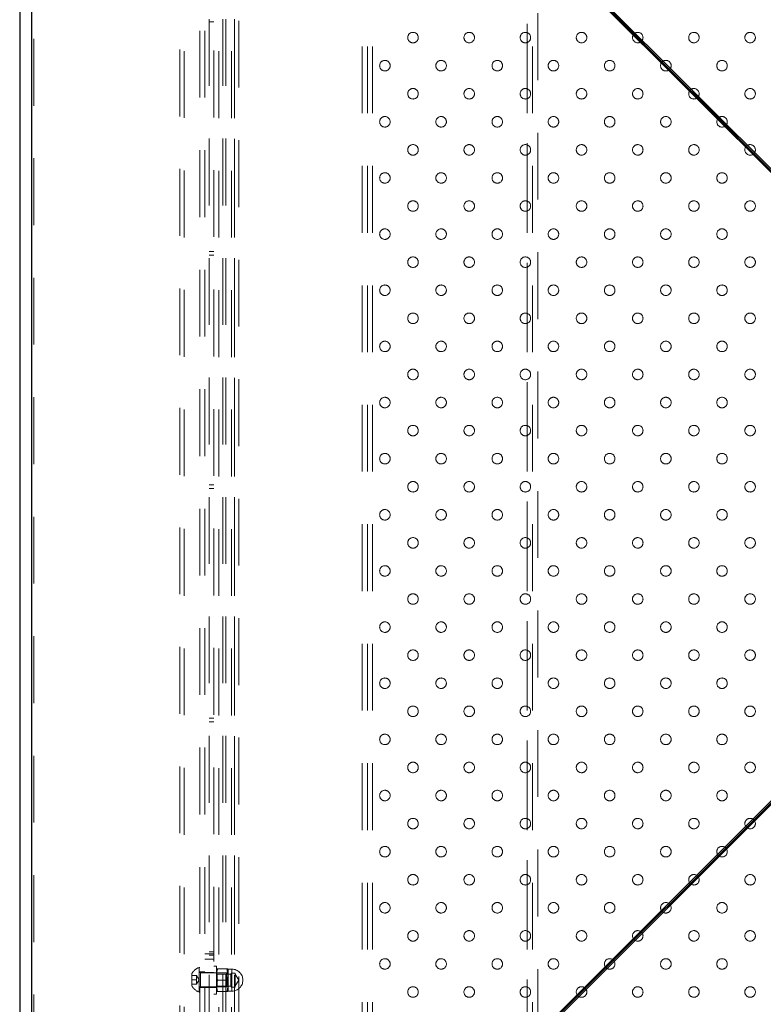
# Model space of a CAD drawing. Units: millimetres. Extents: x 0 to 42, y 0 to 29.8.
# Drawn here: x 10.3 to 11.7, y 20.9 to 22.8 of the extents above; entities that cross this region are included whole.
import ezdxf

# ---------------------------------------------------------------- set-up
doc = ezdxf.new("R2010")
doc.units = ezdxf.units.MM
doc.linetypes.add('HIDDEN', pattern=[0.1905, 0.127, -0.0635])

msp = doc.modelspace()

# ---------------------------------------------------------------- linework, layer by layer
at = {"color": 7, "linetype": 'Continuous', "lineweight": 25}
for p, q in [((10.32246, 23.88985), (10.32246, 19.83652)), ((10.34573, 23.86319), (12.34571, 21.86319)), ((10.34573, 19.86319), (10.34573, 23.86319)), ((12.34913, 21.86661), (10.34913, 23.86659)), ((12.34913, 21.86321), (10.71506, 23.49726)), ((10.71506, 23.49725), (12.3491, 21.86319)), ((12.34571, 21.86319), (10.34573, 19.86319)), ((10.34913, 19.85979), (12.34913, 21.85976)), ((12.3491, 21.86319), (10.71506, 20.22912)), ((10.71506, 20.22912), (12.34913, 21.86316))]:
    msp.add_line(p, q, dxfattribs=at)
at = {"color": 7, "linetype": 'HIDDEN', "lineweight": 18}
for p, q in [((10.34913, 19.86319), (10.34913, 23.86319)), ((10.6263, 23.37488), (10.6263, 20.35149)), ((10.63496, 23.37199), (10.63496, 20.35439)), ((10.68246, 20.35469), (10.68246, 23.37169)), ((10.7008, 23.37169), (10.7008, 20.35469)), ((10.70787, 20.35469), (10.70787, 23.37169)), ((10.71376, 20.35469), (10.71376, 23.37169)), ((10.72442, 23.37169), (10.72442, 20.35469)), ((10.72996, 20.35436), (10.72996, 23.37201)), ((10.73031, 23.37169), (10.73031, 20.35469)), ((10.73863, 20.35149), (10.73863, 23.37489)), ((10.97246, 20.52985), (10.97246, 23.19652)), ((10.98246, 20.52985), (10.98246, 23.19652)), ((10.99246, 20.52985), (10.99246, 23.19652)), ((11.2858, 20.52985), (11.2858, 23.19652)), ((11.2958, 20.52985), (11.2958, 23.19652)), ((10.66413, 22.95652), (10.66413, 20.76985)), ((10.67413, 22.95652), (10.67413, 20.76985)), ((11.2858, 20.79987), (11.2858, 22.92651)), ((11.3058, 20.81987), (11.3058, 22.90651)), ((10.6908, 20.97582), (10.6908, 22.75055)), ((10.68246, 22.74652), (10.6908, 22.74652)), ((10.6908, 22.30985), (10.68246, 22.30985)), ((10.68246, 22.30319), (10.6908, 22.30319)), ((10.6908, 21.86652), (10.68246, 21.86652)), ((10.68246, 21.85985), (10.6908, 21.85985)), ((10.6908, 21.42319), (10.68246, 21.42319)), ((10.68246, 21.41652), (10.6908, 21.41652)), ((10.67413, 20.97582), (10.6908, 20.97582)), ((10.6908, 20.97985), (10.68246, 20.97985)), ((10.68246, 20.97319), (10.6908, 20.97319)), ((10.6908, 20.97582), (10.6908, 20.96582)), ((10.6908, 20.96582), (10.67413, 20.96582)), ((10.6908, 20.73415), (10.6908, 20.96582)), ((10.69613, 20.95249), (10.6908, 20.95249)), ((10.69613, 20.95249), (10.69613, 20.89915)), ((10.64946, 20.91485), (10.64946, 20.93819)), ((10.65813, 20.93485), (10.64946, 20.93485)), ((10.65813, 20.93485), (10.65813, 20.93069)), ((10.66294, 20.92652), (10.65813, 20.93485)), ((10.66286, 20.90319), (10.66286, 20.94985)), ((10.66413, 20.94985), (10.66286, 20.94985)), ((10.67413, 20.94152), (10.66413, 20.94152)), ((10.71516, 20.93985), (10.66546, 20.93985)), ((10.66546, 20.91319), (10.66546, 20.93971)), ((10.6908, 20.93999), (10.67413, 20.93999)), ((10.69613, 20.93982), (10.6908, 20.93982)), ((10.69622, 20.93915), (10.69613, 20.93915)), ((10.69807, 20.92582), (10.69613, 20.93665)), ((10.69622, 20.93915), (10.69622, 20.91249)), ((10.69762, 20.93715), (10.69622, 20.93915)), ((10.69762, 20.93715), (10.69762, 20.91449)), ((10.7233, 20.93715), (10.69762, 20.93715)), ((10.71586, 20.94749), (10.69807, 20.94749)), ((10.71516, 20.91319), (10.71516, 20.93985)), ((10.71746, 20.93755), (10.71516, 20.93985)), ((10.71586, 20.94749), (10.7178, 20.93665)), ((10.71746, 20.91549), (10.71746, 20.93755)), ((10.7178, 20.94749), (10.7178, 20.93665)), ((10.7178, 20.93665), (10.7178, 20.91499)), ((10.7182, 20.94665), (10.7182, 20.90499)), ((10.7253, 20.94665), (10.7182, 20.94665)), ((10.72453, 20.93929), (10.7233, 20.93715)), ((10.7233, 20.91449), (10.7233, 20.93715)), ((10.72453, 20.91235), (10.72453, 20.93929)), ((10.73163, 20.93929), (10.72453, 20.93929)), ((10.7253, 20.90499), (10.7253, 20.94665)), ((10.73163, 20.91235), (10.73163, 20.93929)), ((10.73827, 20.92582), (10.73163, 20.93688)), ((10.65813, 20.92652), (10.64946, 20.92652)), ((10.65813, 20.91819), (10.64946, 20.91819)), ((10.65813, 20.93069), (10.65813, 20.92652)), ((10.65813, 20.92652), (10.65813, 20.92235)), ((10.65813, 20.91819), (10.66294, 20.92652)), ((10.65813, 20.92235), (10.65813, 20.91819)), ((10.69807, 20.90415), (10.69613, 20.91499)), ((10.69622, 20.91249), (10.69762, 20.91449)), ((10.69762, 20.91449), (10.7233, 20.91449)), ((10.71586, 20.92582), (10.69807, 20.92582)), ((10.71516, 20.91319), (10.71746, 20.91549)), ((10.71586, 20.92582), (10.7178, 20.91499)), ((10.7178, 20.90415), (10.7178, 20.91499)), ((10.7233, 20.91449), (10.72453, 20.91235)), ((10.73163, 20.91477), (10.73827, 20.92582)), ((10.66286, 20.90319), (10.66413, 20.90319)), ((10.66413, 20.91152), (10.67413, 20.91152)), ((10.66546, 20.91319), (10.71516, 20.91319)), ((10.67413, 20.91165), (10.6908, 20.91165)), ((10.6908, 20.91182), (10.69613, 20.91182)), ((10.6908, 20.89915), (10.69613, 20.89915)), ((10.69613, 20.91249), (10.69622, 20.91249)), ((10.71586, 20.90415), (10.69807, 20.90415)), ((10.7182, 20.90499), (10.7253, 20.90499)), ((10.72453, 20.91235), (10.73163, 20.91235))]:
    msp.add_line(p, q, dxfattribs=at)
for centre in [(11.06913, 22.71652), (11.1758, 22.71652), (11.28246, 22.71652), (11.38913, 22.71652), (11.4958, 22.71652), (11.60246, 22.71652), (11.70913, 22.71652), (11.0158, 22.66319), (11.12246, 22.66319), (11.22913, 22.66319), (11.3358, 22.66319), (11.44246, 22.66319), (11.54913, 22.66319), (11.6558, 22.66319), (11.06913, 22.60985), (11.1758, 22.60985), (11.28246, 22.60985), (11.38913, 22.60985), (11.4958, 22.60985), (11.60246, 22.60985), (11.70913, 22.60985), (11.0158, 22.55652), (11.12246, 22.55652), (11.22913, 22.55652), (11.3358, 22.55652), (11.44246, 22.55652), (11.54913, 22.55652), (11.6558, 22.55652), (11.06913, 22.50319), (11.1758, 22.50319), (11.28246, 22.50319), (11.38913, 22.50319), (11.4958, 22.50319), (11.60246, 22.50319), (11.70913, 22.50319), (11.0158, 22.44985), (11.12246, 22.44985), (11.22913, 22.44985), (11.3358, 22.44985), (11.44246, 22.44985), (11.54913, 22.44985), (11.6558, 22.44985), (11.06913, 22.39652), (11.1758, 22.39652), (11.28246, 22.39652), (11.38913, 22.39652), (11.4958, 22.39652), (11.60246, 22.39652), (11.70913, 22.39652), (11.0158, 22.34319), (11.12246, 22.34319), (11.22913, 22.34319), (11.3358, 22.34319), (11.44246, 22.34319), (11.54913, 22.34319), (11.6558, 22.34319), (11.06913, 22.28985), (11.1758, 22.28985), (11.28246, 22.28985), (11.38913, 22.28985), (11.4958, 22.28985), (11.60246, 22.28985), (11.70913, 22.28985), (11.0158, 22.23652), (11.12246, 22.23652), (11.22913, 22.23652), (11.3358, 22.23652), (11.44246, 22.23652), (11.54913, 22.23652), (11.6558, 22.23652), (11.06913, 22.18319), (11.1758, 22.18319), (11.28246, 22.18319), (11.38913, 22.18319), (11.4958, 22.18319), (11.60246, 22.18319), (11.70913, 22.18319), (11.0158, 22.12985), (11.12246, 22.12985), (11.22913, 22.12985), (11.3358, 22.12985), (11.44246, 22.12985), (11.54913, 22.12985), (11.6558, 22.12985), (11.06913, 22.07652), (11.1758, 22.07652), (11.28246, 22.07652), (11.38913, 22.07652), (11.4958, 22.07652), (11.60246, 22.07652), (11.70913, 22.07652), (11.0158, 22.02319), (11.12246, 22.02319), (11.22913, 22.02319), (11.3358, 22.02319), (11.44246, 22.02319), (11.54913, 22.02319), (11.6558, 22.02319), (11.06913, 21.96985), (11.1758, 21.96985), (11.28246, 21.96985), (11.38913, 21.96985), (11.4958, 21.96985), (11.60246, 21.96985), (11.70913, 21.96985), (11.0158, 21.91652), (11.12246, 21.91652), (11.22913, 21.91652), (11.3358, 21.91652), (11.44246, 21.91652), (11.54913, 21.91652), (11.6558, 21.91652), (11.06913, 21.86319), (11.1758, 21.86319), (11.28246, 21.86319), (11.38913, 21.86319), (11.4958, 21.86319), (11.60246, 21.86319), (11.70913, 21.86319), (11.0158, 21.80985), (11.12246, 21.80985), (11.22913, 21.80985), (11.3358, 21.80985), (11.44246, 21.80985), (11.54913, 21.80985), (11.6558, 21.80985), (11.06913, 21.75652), (11.1758, 21.75652), (11.28246, 21.75652), (11.38913, 21.75652), (11.4958, 21.75652), (11.60246, 21.75652), (11.70913, 21.75652), (11.0158, 21.70319), (11.12246, 21.70319), (11.22913, 21.70319), (11.3358, 21.70319), (11.44246, 21.70319), (11.54913, 21.70319), (11.6558, 21.70319), (11.06913, 21.64985), (11.1758, 21.64985), (11.28246, 21.64985), (11.38913, 21.64985), (11.4958, 21.64985), (11.60246, 21.64985), (11.70913, 21.64985), (11.0158, 21.59652), (11.12246, 21.59652), (11.22913, 21.59652), (11.3358, 21.59652), (11.44246, 21.59652), (11.54913, 21.59652), (11.6558, 21.59652), (11.06913, 21.54319), (11.1758, 21.54319), (11.28246, 21.54319), (11.38913, 21.54319), (11.4958, 21.54319), (11.60246, 21.54319), (11.70913, 21.54319), (11.0158, 21.48985), (11.12246, 21.48985), (11.22913, 21.48985), (11.3358, 21.48985), (11.44246, 21.48985), (11.54913, 21.48985), (11.6558, 21.48985), (11.06913, 21.43652), (11.1758, 21.43652), (11.28246, 21.43652), (11.38913, 21.43652), (11.4958, 21.43652), (11.60246, 21.43652), (11.70913, 21.43652), (11.0158, 21.38319), (11.12246, 21.38319), (11.22913, 21.38319), (11.3358, 21.38319), (11.44246, 21.38319), (11.54913, 21.38319), (11.6558, 21.38319), (11.06913, 21.32985), (11.1758, 21.32985), (11.28246, 21.32985), (11.38913, 21.32985), (11.4958, 21.32985), (11.60246, 21.32985), (11.70913, 21.32985), (11.0158, 21.27652), (11.12246, 21.27652), (11.22913, 21.27652), (11.3358, 21.27652), (11.44246, 21.27652), (11.54913, 21.27652), (11.6558, 21.27652), (11.06913, 21.22319), (11.1758, 21.22319), (11.28246, 21.22319), (11.38913, 21.22319), (11.4958, 21.22319), (11.60246, 21.22319), (11.70913, 21.22319), (11.0158, 21.16985), (11.12246, 21.16985), (11.22913, 21.16985), (11.3358, 21.16985), (11.44246, 21.16985), (11.54913, 21.16985), (11.6558, 21.16985), (11.06913, 21.11652), (11.1758, 21.11652), (11.28246, 21.11652), (11.38913, 21.11652), (11.4958, 21.11652), (11.60246, 21.11652), (11.70913, 21.11652), (11.0158, 21.06319), (11.12246, 21.06319), (11.22913, 21.06319), (11.3358, 21.06319), (11.44246, 21.06319), (11.54913, 21.06319), (11.6558, 21.06319), (11.06913, 21.00985), (11.1758, 21.00985), (11.28246, 21.00985), (11.38913, 21.00985), (11.4958, 21.00985), (11.60246, 21.00985), (11.70913, 21.00985), (11.0158, 20.95652), (11.12246, 20.95652), (11.22913, 20.95652), (11.3358, 20.95652), (11.44246, 20.95652), (11.54913, 20.95652), (11.6558, 20.95652), (11.06913, 20.90319), (11.1758, 20.90319), (11.28246, 20.90319), (11.38913, 20.90319), (11.4958, 20.90319), (11.60246, 20.90319), (11.70913, 20.90319)]:
    msp.add_circle(centre, 0.01, dxfattribs=at)
for centre, radius, start, end in [((10.6714, 20.92652), 0.02485, 110.09465, 151.99406), ((10.66546, 20.94119), 0.00133, 180, 270), ((10.7182, 20.94705), 0.0004, 180, 270), ((10.7253, 20.92582), 0.02083, 270, 90), ((10.6714, 20.92652), 0.02485, 208.00594, 249.90535), ((10.66546, 20.91185), 0.00133, 90, 180), ((10.7182, 20.90459), 0.0004, 90, 180)]:
    msp.add_arc(centre, radius, start, end, dxfattribs=at)
for points, knots in [([(10.69613, 20.93665), (10.69613, 20.93691), (10.69616, 20.94057), (10.69715, 20.94415), (10.69807, 20.94749)], [0, 0, 0, 0, 0.07021477, 1, 1, 1, 1]), ([(10.69613, 20.94749), (10.69616, 20.94749), (10.69626, 20.94749), (10.69729, 20.94749), (10.69807, 20.94749)], [0, 0, 0, 0, 0.2540794, 1, 1, 1, 1]), ([(10.71586, 20.94749), (10.71663, 20.94749), (10.71767, 20.94749), (10.71777, 20.94749), (10.7178, 20.94749)], [0, 0, 0, 0, 0.7459206, 1, 1, 1, 1]), ([(10.7178, 20.93665), (10.7178, 20.9364), (10.71777, 20.93274), (10.71678, 20.92915), (10.71586, 20.92582)], [0, 0, 0, 0, 0.0702148, 1, 1, 1, 1]), ([(10.69613, 20.91499), (10.69613, 20.91524), (10.69616, 20.9189), (10.69715, 20.92249), (10.69807, 20.92582)], [0, 0, 0, 0, 0.07021477, 1, 1, 1, 1]), ([(10.7178, 20.91499), (10.7178, 20.91473), (10.71777, 20.91107), (10.71678, 20.90749), (10.71586, 20.90415)], [0, 0, 0, 0, 0.0702148, 1, 1, 1, 1]), ([(10.69613, 20.90415), (10.69616, 20.90415), (10.69626, 20.90415), (10.69729, 20.90415), (10.69807, 20.90415)], [0, 0, 0, 0, 0.25407936, 1, 1, 1, 1]), ([(10.71586, 20.90415), (10.71663, 20.90415), (10.71767, 20.90415), (10.71777, 20.90415), (10.7178, 20.90415)], [0, 0, 0, 0, 0.7459206, 1, 1, 1, 1])]:
    msp.add_open_spline(points, degree=3, knots=knots, dxfattribs=at)

doc.saveas('drawing.dxf')
